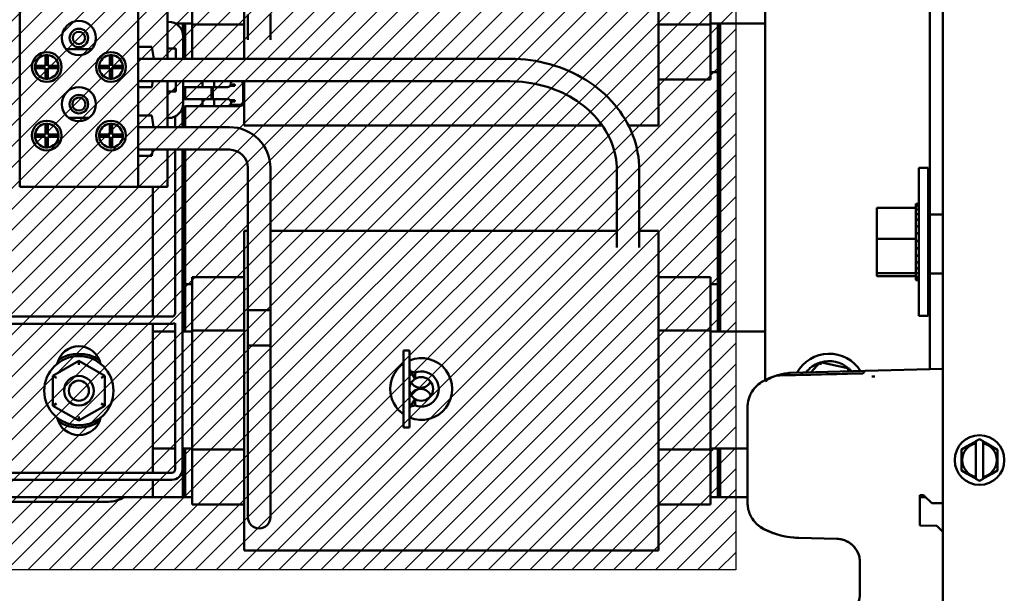
# Model space of a CAD drawing. Units: inches. Extents: x 1.5 to 64.5, y 0.7 to 50.2.
# Drawn here: x 57.8 to 62, y 29.6 to 32 of the extents above; entities that cross this region are included whole.
import ezdxf

# ---------------------------------------------------------------- set-up
doc = ezdxf.new("R2010")
doc.units = ezdxf.units.IN
doc.header["$LTSCALE"] = 3
doc.header["$MEASUREMENT"] = 0
for name, color, linetype, lineweight in [('Hatch (ANSI)', 7, 'Continuous', 18), ('Sketch Geometry (ANSI)', 7, 'Continuous', 25), ('Visible (ANSI)', 7, 'Continuous', 50)]:
    doc.layers.add(name, color=color, linetype=linetype, lineweight=lineweight)

msp = doc.modelspace()

# ---------------------------------------------------------------- hatches: boundary and pattern name
at = {"layer": 'Hatch (ANSI)'}
h = msp.add_hatch(dxfattribs=at)
h.set_pattern_fill('ANSI31', color=256, scale=0.5, style=0)
h.paths.add_polyline_path([(60.8505, 34.6643), (60.8505, 29.6643), (56.9755, 29.6643), (56.9755, 34.6643)])

# ---------------------------------------------------------------- linework, layer by layer
at = {"layer": 'Sketch Geometry (ANSI)'}
for p, q in [((60.8505, 34.6643), (60.8505, 29.6643)), ((60.8505, 29.6643), (56.9755, 29.6643))]:
    msp.add_line(p, q, dxfattribs=at)
at = {"layer": 'Visible (ANSI)'}
for p, q in [((61.7257, 35.0238), (61.7257, 21.2318)), ((60.9757, 34.4708), (60.9757, 30.466)), ((61.6707, 31.1658), (61.6707, 33.2758)), ((57.8257, 33.1653), (57.8257, 31.2813)), ((58.3257, 33.1653), (58.3257, 31.2813)), ((60.5246, 31.9643), (60.5246, 32.4728)), ((60.7446, 31.9673), (60.7446, 32.4703)), ((58.4507, 32.0317), (58.4507, 31.9793)), ((58.5546, 32.0317), (58.5546, 31.9673)), ((58.7746, 32.0197), (58.7746, 31.9643)), ((58.7896, 32.0098), (58.7896, 31.9026)), ((58.8846, 32.0131), (58.8846, 31.9026)), ((58.4542, 31.9793), (58.4507, 31.9793)), ((58.4507, 31.9793), (58.4507, 31.8668)), ((58.5546, 31.9717), (58.4839, 31.9717)), ((58.5146, 31.9717), (58.5146, 31.9328)), ((58.5246, 31.8229), (58.5246, 31.9717)), ((58.5546, 31.9673), (58.7746, 31.9673)), ((58.5546, 31.9673), (58.5546, 31.8229)), ((58.7746, 31.8229), (58.7746, 31.9643)), ((60.5246, 31.9673), (60.7446, 31.9673)), ((60.5246, 31.9643), (60.5246, 31.8132)), ((60.9757, 31.9717), (60.7446, 31.9717)), ((60.7446, 31.7783), (60.7446, 31.9673)), ((60.7746, 31.9717), (60.7746, 31.7658)), ((60.7846, 30.6708), (60.7846, 31.9717)), ((58.5167, 31.8229), (58.5167, 31.9168)), ((58.3267, 31.703), (58.3267, 31.8735)), ((58.3267, 31.8735), (58.3843, 31.8735)), ((58.3843, 31.8735), (58.3917, 31.8229)), ((58.4507, 31.8668), (58.4857, 31.8668)), ((58.4507, 31.8668), (58.4507, 31.8229)), ((58.4857, 31.8668), (58.4857, 31.8229)), ((57.9349, 31.7933), (57.9349, 31.838)), ((57.9449, 31.838), (57.9449, 31.7933)), ((58.021, 31.8635), (58.1303, 31.8635)), ((58.2064, 31.7933), (58.2064, 31.838)), ((58.2164, 31.838), (58.2164, 31.7933)), ((59.8957, 31.8229), (58.3267, 31.8229)), ((57.8902, 31.7933), (57.9349, 31.7933)), ((57.9349, 31.7833), (57.8902, 31.7833)), ((57.9349, 31.7385), (57.9349, 31.7833)), ((57.9449, 31.7933), (57.9897, 31.7933)), ((57.9897, 31.7833), (57.9449, 31.7833)), ((57.9449, 31.7833), (57.9449, 31.7385)), ((58.1617, 31.7933), (58.2064, 31.7933)), ((58.2064, 31.7833), (58.1617, 31.7833)), ((58.2064, 31.7385), (58.2064, 31.7833)), ((58.2164, 31.7933), (58.2612, 31.7933)), ((58.2612, 31.7833), (58.2164, 31.7833)), ((58.2164, 31.7833), (58.2164, 31.7385)), ((60.5246, 31.6447), (60.5246, 31.8132)), ((60.7446, 31.7783), (60.7446, 31.7358)), ((60.7746, 31.7658), (60.7446, 31.7658)), ((60.7746, 31.7658), (60.7746, 30.8708)), ((59.8957, 31.7279), (58.3267, 31.7279)), ((58.3843, 31.703), (58.3267, 31.703)), ((58.388, 31.7279), (58.3843, 31.703)), ((58.4507, 31.7279), (58.4507, 31.6853)), ((58.4857, 31.7279), (58.4857, 31.6853)), ((58.5167, 31.6353), (58.5167, 31.7279)), ((58.5246, 31.6526), (58.5246, 31.7034)), ((58.6479, 31.7037), (58.5279, 31.7037)), ((58.5979, 31.7279), (58.5979, 31.7037)), ((58.641, 31.7037), (58.5979, 31.7037)), ((58.6356, 31.6528), (58.6356, 31.7037)), ((58.6406, 31.6528), (58.6406, 31.7037)), ((58.6411, 31.6528), (58.6411, 31.7037)), ((58.6479, 31.7037), (58.6479, 31.7279)), ((58.6479, 31.7037), (58.7035, 31.7037)), ((58.7193, 31.7087), (58.7147, 31.7087)), ((58.7177, 31.7137), (58.7193, 31.7137)), ((58.7193, 31.7137), (58.7343, 31.7137)), ((58.7343, 31.7087), (58.7193, 31.7087)), ((58.7343, 31.7087), (58.7343, 31.7137)), ((58.7691, 31.7153), (58.7691, 31.6428)), ((58.7696, 31.7153), (58.7696, 31.6428)), ((58.7746, 31.7279), (58.7746, 31.6447)), ((60.5246, 31.7358), (60.7446, 31.7358)), ((58.4857, 31.6853), (58.4507, 31.6853)), ((58.4507, 31.6853), (58.4507, 31.5728)), ((58.4829, 31.6887), (58.4829, 31.6853)), ((58.5146, 31.6146), (58.5146, 31.5341)), ((58.5246, 31.5341), (58.5246, 31.6224)), ((58.6479, 31.6528), (58.5279, 31.6528)), ((58.6479, 31.6228), (58.5279, 31.6228)), ((58.5979, 31.6528), (58.5979, 31.6228)), ((58.6411, 31.6528), (58.5979, 31.6528)), ((58.6411, 31.6228), (58.5979, 31.6228)), ((58.7036, 31.6528), (58.6479, 31.6528)), ((58.6479, 31.6228), (58.6479, 31.6528)), ((58.6479, 31.6228), (58.7036, 31.6228)), ((58.7541, 31.6223), (58.6561, 31.6223)), ((58.7541, 31.6273), (58.7143, 31.6273)), ((58.7148, 31.6478), (58.7193, 31.6478)), ((58.7541, 31.6278), (58.7148, 31.6278)), ((58.7193, 31.6428), (58.7177, 31.6428)), ((58.7193, 31.6478), (58.7343, 31.6478)), ((58.7343, 31.6428), (58.7193, 31.6428)), ((58.7343, 31.6428), (58.7343, 31.6478)), ((58.7746, 31.5408), (58.7746, 31.6447)), ((60.5246, 31.6447), (60.5246, 31.5408)), ((58.0323, 31.5735), (58.1191, 31.5735)), ((58.3267, 31.413), (58.3267, 31.5835)), ((58.3267, 31.5835), (58.3843, 31.5835)), ((58.3843, 31.5835), (58.3916, 31.5341)), ((58.4507, 31.5728), (58.4542, 31.5728)), ((58.4507, 31.5728), (58.4507, 31.5341)), ((58.4829, 31.5798), (58.4829, 31.5341)), ((58.5129, 31.6078), (58.5129, 31.5341)), ((57.9349, 31.5033), (57.9349, 31.548)), ((57.9449, 31.548), (57.9449, 31.5033)), ((58.2064, 31.5033), (58.2064, 31.548)), ((58.2164, 31.548), (58.2164, 31.5033)), ((58.3267, 31.5341), (58.7121, 31.5341)), ((58.7746, 31.5408), (60.2875, 31.5408)), ((60.398, 31.5408), (60.5246, 31.5408)), ((57.8902, 31.5033), (57.9349, 31.5033)), ((57.9349, 31.4933), (57.8902, 31.4933)), ((57.9349, 31.4485), (57.9349, 31.4933)), ((57.9449, 31.5033), (57.9897, 31.5033)), ((57.9897, 31.4933), (57.9449, 31.4933)), ((57.9449, 31.4933), (57.9449, 31.4485)), ((58.1617, 31.5033), (58.2064, 31.5033)), ((58.2064, 31.4933), (58.1617, 31.4933)), ((58.2064, 31.4485), (58.2064, 31.4933)), ((58.2164, 31.5033), (58.2612, 31.5033)), ((58.2612, 31.4933), (58.2164, 31.4933)), ((58.2164, 31.4933), (58.2164, 31.4485)), ((58.3267, 31.4391), (58.7121, 31.4391)), ((58.3843, 31.413), (58.3267, 31.413)), ((58.3881, 31.4391), (58.3843, 31.413)), ((58.4507, 31.4391), (58.4507, 31.2813)), ((58.4829, 31.4391), (58.4829, 30.7487)), ((58.5129, 31.4391), (58.5129, 30.0893)), ((58.5146, 31.4391), (58.5146, 30.6708)), ((58.5246, 30.8708), (58.5246, 31.4391)), ((58.7896, 31.3616), (58.7896, 30.6116)), ((58.8846, 31.3616), (58.8846, 30.6116)), ((60.3482, 31.0255), (60.3482, 31.3539)), ((60.4432, 31.0255), (60.4432, 31.3539)), ((61.6247, 30.7366), (61.6247, 31.3616)), ((61.6632, 31.3616), (61.6247, 31.3616)), ((61.6632, 31.3616), (61.6632, 30.7366)), ((57.8257, 31.2813), (58.3257, 31.2813)), ((58.3257, 31.2813), (58.4507, 31.2813)), ((58.3882, 31.2813), (58.3882, 30.7337)), ((61.6117, 31.2107), (61.6117, 31.2086)), ((61.6117, 31.2107), (61.6247, 31.2107)), ((61.6117, 31.2083), (61.6117, 31.2086)), ((61.6117, 31.2086), (61.6247, 31.2086)), ((61.6117, 31.2083), (61.6117, 31.2004)), ((61.6117, 31.2083), (61.6247, 31.2083)), ((61.6117, 31.1999), (61.6117, 31.2004)), ((61.6117, 31.2004), (61.6247, 31.2004)), ((61.6117, 31.1999), (61.6117, 31.1938)), ((61.6117, 31.1999), (61.6247, 31.1999)), ((61.4472, 31.1938), (61.6117, 31.1938)), ((61.4472, 31.1938), (61.4472, 31.0617)), ((61.6117, 31.1864), (61.6117, 31.1938)), ((61.6117, 31.1856), (61.6117, 31.1864)), ((61.6117, 31.1864), (61.6247, 31.1864)), ((61.6117, 31.1856), (61.6117, 31.1672)), ((61.6117, 31.1856), (61.6247, 31.1856)), ((61.6117, 31.1661), (61.6117, 31.1672)), ((61.6117, 31.1672), (61.6247, 31.1672)), ((61.6117, 31.1661), (61.6117, 31.1434)), ((61.6117, 31.1661), (61.6247, 31.1661)), ((61.6707, 31.0408), (61.6707, 31.1658)), ((61.6707, 31.1658), (61.7257, 31.1658)), ((61.6117, 31.1421), (61.6117, 31.1434)), ((61.6117, 31.1434), (61.6247, 31.1434)), ((61.6117, 31.1421), (61.6117, 31.116)), ((61.6117, 31.1421), (61.6247, 31.1421)), ((61.6117, 31.1146), (61.6117, 31.116)), ((61.6117, 31.116), (61.6247, 31.116)), ((58.7746, 30.9947), (58.7746, 31.0958)), ((58.7746, 31.0958), (58.7896, 31.0958)), ((58.8846, 31.0958), (60.3482, 31.0958)), ((60.4432, 31.0958), (60.5246, 31.0958)), ((60.5246, 31.0958), (60.5246, 30.9947)), ((61.6117, 31.1146), (61.6117, 31.086)), ((61.6117, 31.1146), (61.6247, 31.1146)), ((61.6117, 31.0845), (61.6117, 31.086)), ((61.6117, 31.086), (61.6247, 31.086)), ((61.6117, 31.0845), (61.6117, 31.0786)), ((61.6117, 31.0845), (61.6247, 31.0845)), ((61.6117, 31.0617), (61.6117, 31.0786)), ((61.4472, 31.0617), (61.6117, 31.0617)), ((61.4472, 31.0617), (61.4472, 30.9171)), ((61.6117, 31.055), (61.6117, 31.0617)), ((61.6117, 31.055), (61.6117, 31.0546)), ((61.6117, 31.053), (61.6117, 31.0546)), ((61.6117, 31.0546), (61.6247, 31.0546)), ((61.6117, 31.053), (61.6117, 31.0517)), ((61.6117, 31.053), (61.6247, 31.053)), ((61.6117, 31.0342), (61.6117, 31.0517)), ((61.6117, 31.0342), (61.6117, 31.023)), ((61.6707, 30.9158), (61.6707, 31.0408)), ((58.7746, 30.9947), (58.7746, 30.8317)), ((60.5246, 30.8317), (60.5246, 30.9947)), ((61.6117, 31.0215), (61.6117, 31.023)), ((61.6117, 31.023), (61.6247, 31.023)), ((61.6117, 31.0215), (61.6117, 30.9924)), ((61.6117, 31.0215), (61.6247, 31.0215)), ((61.6117, 30.9909), (61.6117, 30.9924)), ((61.6117, 30.9924), (61.6247, 30.9924)), ((61.6117, 30.9909), (61.6117, 30.9639)), ((61.6117, 30.9909), (61.6247, 30.9909)), ((61.6117, 30.9626), (61.6117, 30.9639)), ((61.6117, 30.9639), (61.6247, 30.9639)), ((61.6117, 30.9626), (61.6117, 30.9388)), ((61.6117, 30.9626), (61.6247, 30.9626)), ((61.4472, 30.9171), (61.6117, 30.9171)), ((61.4472, 30.9171), (61.4472, 30.9045)), ((61.6117, 30.9377), (61.6117, 30.9388)), ((61.6117, 30.9388), (61.6247, 30.9388)), ((61.6117, 30.9377), (61.6247, 30.9377)), ((61.6117, 30.9207), (61.6117, 30.9377)), ((61.6117, 30.9207), (61.6117, 30.9179)), ((61.6117, 30.917), (61.6117, 30.9179)), ((61.6117, 30.9179), (61.6247, 30.9179)), ((61.6117, 30.917), (61.6247, 30.917)), ((61.6117, 30.9152), (61.6117, 30.917)), ((61.6117, 30.9152), (61.6117, 30.902)), ((61.7257, 30.9158), (61.6707, 30.9158)), ((61.6707, 30.5112), (61.6707, 30.9158)), ((58.5246, 30.6708), (58.5246, 30.8708)), ((58.5246, 30.8708), (58.5546, 30.8708)), ((58.5546, 30.9008), (58.7746, 30.9008)), ((58.5546, 30.8586), (58.5546, 30.9008)), ((60.5246, 30.9008), (60.7446, 30.9008)), ((60.7446, 30.9008), (60.7446, 30.8586)), ((60.7446, 30.8708), (60.7746, 30.8708)), ((60.7746, 30.8708), (60.7746, 30.6708)), ((61.4472, 30.9045), (61.6117, 30.9045)), ((61.6117, 30.9014), (61.6117, 30.902)), ((61.6117, 30.902), (61.6247, 30.902)), ((61.6117, 30.9014), (61.6117, 30.8918)), ((61.6117, 30.9014), (61.6247, 30.9014)), ((61.6117, 30.8915), (61.6117, 30.8918)), ((61.6117, 30.8918), (61.6247, 30.8918)), ((61.6117, 30.8915), (61.6117, 30.8877)), ((61.6117, 30.8915), (61.6247, 30.8915)), ((61.6117, 30.8876), (61.6117, 30.8877)), ((61.6117, 30.8877), (61.6247, 30.8877)), ((61.6117, 30.8876), (61.6247, 30.8876)), ((58.5546, 30.8586), (58.5546, 30.6753)), ((58.7746, 30.6778), (58.7746, 30.8317)), ((60.5246, 30.8317), (60.5246, 30.6778)), ((60.7446, 30.6753), (60.7446, 30.8586)), ((58.8846, 30.7616), (58.7896, 30.7616)), ((58.7896, 30.0116), (58.7896, 30.7616)), ((58.8846, 30.0116), (58.8846, 30.7616)), ((58.4679, 30.7337), (57.5757, 30.7337)), ((58.4679, 30.7037), (57.5757, 30.7037)), ((58.3882, 30.7037), (58.3882, 30.0743)), ((58.4829, 30.7063), (58.4829, 30.0893)), ((61.6632, 30.7366), (61.6247, 30.7366)), ((58.3882, 30.6708), (58.4829, 30.6708)), ((58.5129, 30.6708), (58.5546, 30.6708)), ((58.5546, 30.6753), (58.7746, 30.6753)), ((58.5546, 30.6753), (58.5546, 30.1723)), ((58.7746, 30.6778), (58.7746, 30.1693)), ((60.5246, 30.1693), (60.5246, 30.6778)), ((60.5246, 30.6753), (60.7446, 30.6753)), ((60.7446, 30.1723), (60.7446, 30.6753)), ((60.7446, 30.6708), (60.9757, 30.6708)), ((58.7896, 30.6116), (58.8846, 30.6116)), ((59.4473, 30.2659), (59.4473, 30.5904)), ((59.4723, 30.5904), (59.4473, 30.5904)), ((59.4723, 30.5904), (59.4723, 30.2659)), ((58.0758, 30.5472), (57.9662, 30.4841)), ((58.1852, 30.4839), (58.0758, 30.5472)), ((58.0758, 30.5299), (58.0758, 30.5472)), ((61.207, 30.5411), (61.1679, 30.498)), ((61.207, 30.5411), (61.2106, 30.5301)), ((61.3306, 30.5144), (61.207, 30.5411)), ((59.4963, 30.4709), (59.4723, 30.5085)), ((59.4963, 30.4974), (59.4765, 30.502)), ((59.4963, 30.4709), (59.4963, 30.4974)), ((61.0817, 30.4958), (61.3982, 30.5041)), ((61.3306, 30.5144), (61.3229, 30.5059)), ((61.3345, 30.5024), (61.3306, 30.5144)), ((61.3982, 30.5041), (61.3883, 30.4939)), ((61.3982, 30.5041), (61.7257, 30.5126)), ((57.9662, 30.4841), (57.9661, 30.3576)), ((57.9662, 30.4841), (57.9812, 30.4754)), ((58.1702, 30.4752), (58.1852, 30.4839)), ((58.1851, 30.3574), (58.1852, 30.4839)), ((61.4257, 30.4813), (61.4381, 30.4813)), ((61.4257, 30.4811), (61.4257, 30.4813)), ((57.9811, 30.3663), (57.9661, 30.3576)), ((59.4963, 30.3855), (59.4723, 30.3478)), ((59.4963, 30.3589), (59.4963, 30.3855)), ((57.9661, 30.3576), (58.0756, 30.2943)), ((58.0756, 30.2943), (58.1851, 30.3574)), ((58.1701, 30.3661), (58.1851, 30.3574)), ((59.4963, 30.3589), (59.4765, 30.3543)), ((60.9007, 30.3513), (60.9007, 29.9481)), ((58.0756, 30.3116), (58.0756, 30.2943)), ((59.4723, 30.2659), (59.4473, 30.2659)), ((61.8564, 30.2017), (61.8289, 30.1859)), ((61.8564, 30.2017), (61.8658, 30.2071)), ((61.8658, 30.2071), (61.8808, 30.2157)), ((61.8658, 30.2041), (61.8658, 30.2071)), ((61.8658, 30.199), (61.8658, 30.2041)), ((61.8808, 30.2157), (61.8958, 30.207)), ((61.8958, 30.207), (61.8958, 30.2041)), ((61.8958, 30.207), (61.9051, 30.2016)), ((61.8958, 30.2041), (61.8958, 30.199)), ((61.9326, 30.1857), (61.9051, 30.2016)), ((58.4829, 30.1767), (58.3882, 30.1767)), ((58.5546, 30.1767), (58.5129, 30.1767)), ((58.5146, 30.1767), (58.5146, 29.9708)), ((58.5246, 29.9708), (58.5246, 30.1767)), ((58.5546, 30.1723), (58.7746, 30.1723)), ((58.5546, 30.1723), (58.5546, 29.9833)), ((58.7746, 30.0182), (58.7746, 30.1693)), ((60.5246, 30.1723), (60.7446, 30.1723)), ((60.5246, 30.1693), (60.5246, 30.0182)), ((60.9007, 30.1767), (60.7446, 30.1767)), ((60.7446, 29.9833), (60.7446, 30.1723)), ((60.7746, 30.1767), (60.7746, 29.9708)), ((60.7846, 29.9708), (60.7846, 30.1767)), ((61.8045, 30.1437), (61.8046, 30.1718)), ((61.8046, 30.1718), (61.8289, 30.1859)), ((61.8658, 30.199), (61.8656, 30.0565)), ((61.8956, 30.0565), (61.8958, 30.199)), ((61.9326, 30.1857), (61.9569, 30.1716)), ((61.9569, 30.1716), (61.9569, 30.1435)), ((61.8045, 30.1437), (61.8045, 30.112)), ((61.9568, 30.1118), (61.9569, 30.1435)), ((61.8044, 30.0839), (61.8045, 30.112)), ((61.8288, 30.0698), (61.8044, 30.0839)), ((61.9568, 30.0837), (61.9324, 30.0697)), ((61.9568, 30.1118), (61.9568, 30.0837)), ((58.4679, 30.0743), (57.5757, 30.0743)), ((58.4679, 30.0443), (57.5757, 30.0443)), ((58.3882, 30.0443), (58.3882, 29.9708)), ((61.8288, 30.0698), (61.8562, 30.0539)), ((61.8656, 30.0485), (61.8562, 30.0539)), ((61.8656, 30.0514), (61.8656, 30.0565)), ((61.8656, 30.0485), (61.8656, 30.0514)), ((61.8806, 30.0398), (61.8656, 30.0485)), ((61.8956, 30.0484), (61.8806, 30.0398)), ((61.8956, 30.0565), (61.8956, 30.0514)), ((61.9049, 30.0538), (61.8956, 30.0484)), ((61.8956, 30.0514), (61.8956, 30.0484)), ((61.9049, 30.0538), (61.9324, 30.0697)), ((58.7746, 30.0182), (58.7746, 29.8497)), ((58.7896, 30.0116), (58.7896, 29.8866)), ((58.8846, 29.8866), (58.8846, 30.0116)), ((60.5246, 29.8497), (60.5246, 30.0182)), ((58.2007, 29.952), (56.8257, 29.952)), ((58.3882, 29.9708), (57.7632, 29.9708)), ((58.5146, 29.9708), (58.3882, 29.9708)), ((58.5146, 29.9708), (58.5246, 29.9708)), ((58.5546, 29.9708), (58.5246, 29.9708)), ((58.5546, 29.9408), (58.5546, 29.9833)), ((60.7446, 29.9833), (60.7446, 29.9408)), ((60.7746, 29.9708), (60.7446, 29.9708)), ((60.7746, 29.9708), (60.7846, 29.9708)), ((60.9007, 29.9708), (60.7846, 29.9708)), ((61.6282, 29.9402), (61.6282, 29.9801)), ((61.6282, 29.9801), (61.6442, 29.9801)), ((61.6282, 29.9708), (61.6536, 29.9708)), ((61.6442, 29.9801), (61.6792, 29.9451)), ((58.5546, 29.9408), (58.7746, 29.9408)), ((60.5246, 29.9408), (60.7446, 29.9408)), ((61.6282, 29.9255), (61.6282, 29.9402)), ((61.6282, 29.8518), (61.6282, 29.9255)), ((61.6792, 29.9451), (61.7257, 29.9451)), ((58.7746, 29.7458), (58.7746, 29.8497)), ((60.5246, 29.8497), (60.5246, 29.7458)), ((61.7007, 29.8506), (61.6282, 29.8518)), ((61.7007, 29.8506), (61.7257, 29.8251)), ((61.1173, 29.7994), (61.2783, 29.7952)), ((58.7746, 29.7458), (60.5246, 29.7458)), ((61.3757, 29.6952), (61.3757, 29.565))]:
    msp.add_line(p, q, dxfattribs=at)
for centre, radius in [((58.0757, 31.9108), 0.0722), ((58.0757, 31.9108), 0.039), ((58.0757, 31.9108), 0.026), ((57.9399, 31.7883), 0.0628), ((58.2114, 31.7883), 0.0628), ((58.0757, 31.6313), 0.0722), ((58.0757, 31.6313), 0.039), ((58.0757, 31.6313), 0.0275), ((57.9399, 31.4983), 0.0628), ((58.2114, 31.4983), 0.0628), ((58.0757, 30.4208), 0.1462), ((58.0757, 30.4208), 0.0625), ((58.0757, 30.4208), 0.0425), ((61.8807, 30.1278), 0.1047)]:
    msp.add_circle(centre, radius, dxfattribs=at)
for centre, radius, start, end in [((58.4542, 31.9168), 0.0625, 0, 90), ((57.9399, 31.7883), 0.05, 95.7392, 174.2608), ((57.9399, 31.7883), 0.05, 84.2608, 95.7392), ((57.9399, 31.7883), 0.05, 5.7392, 84.2608), ((58.2114, 31.7883), 0.05, 95.7392, 174.2608), ((58.2114, 31.7883), 0.05, 84.2608, 95.7392), ((58.2114, 31.7883), 0.05, 5.7392, 84.2608), ((57.9399, 31.7883), 0.05, 174.2608, 185.7392), ((57.9399, 31.7883), 0.05, 185.7392, 264.2608), ((57.9399, 31.7883), 0.05, 275.7392, 354.2608), ((57.9399, 31.7883), 0.05, 354.2608, 5.7392), ((58.2114, 31.7883), 0.05, 174.2608, 185.7392), ((58.2114, 31.7883), 0.05, 185.7392, 264.2608), ((58.2114, 31.7883), 0.05, 275.7392, 354.2608), ((58.2114, 31.7883), 0.05, 354.2608, 5.7392), ((57.9399, 31.7883), 0.05, 264.2608, 275.7392), ((58.2114, 31.7883), 0.05, 264.2608, 275.7392), ((58.5279, 31.6887), 0.045, 159.6327, 180), ((58.5279, 31.6887), 0.015, 90, 138.2257), ((58.7035, 31.7187), 0.015, 270, 37.5903), ((58.7541, 31.7153), 0.015, 0, 57.3701), ((58.7541, 31.7153), 0.0155, 0, 54.5878), ((58.7541, 31.7153), 0.0205, 0, 38.0408), ((58.4542, 31.6353), 0.0625, 270, 0), ((58.5279, 31.6078), 0.015, 90, 180), ((58.5279, 31.6078), 0.045, 90, 104.4622), ((58.6561, 31.6428), 0.0205, 257.3196, 270), ((58.7036, 31.6378), 0.015, 270, 90), ((58.7541, 31.6428), 0.0155, 270, 0), ((58.7541, 31.6428), 0.0205, 270, 0), ((58.7541, 31.6428), 0.015, 270, 0), ((57.9399, 31.4983), 0.05, 95.7392, 174.2608), ((57.9399, 31.4983), 0.05, 84.2608, 95.7392), ((57.9399, 31.4983), 0.05, 5.7392, 84.2608), ((58.2114, 31.4983), 0.05, 95.7392, 174.2608), ((58.2114, 31.4983), 0.05, 84.2608, 95.7392), ((58.2114, 31.4983), 0.05, 5.7392, 84.2608), ((58.7121, 31.3616), 0.1725, 0, 90), ((57.9399, 31.4983), 0.05, 174.2608, 185.7392), ((57.9399, 31.4983), 0.05, 185.7392, 264.2608), ((57.9399, 31.4983), 0.05, 275.7392, 354.2608), ((57.9399, 31.4983), 0.05, 354.2608, 5.7392), ((58.2114, 31.4983), 0.05, 174.2608, 185.7392), ((58.2114, 31.4983), 0.05, 185.7392, 264.2608), ((58.2114, 31.4983), 0.05, 275.7392, 354.2608), ((58.2114, 31.4983), 0.05, 354.2608, 5.7392), ((57.9399, 31.4983), 0.05, 264.2608, 275.7392), ((58.2114, 31.4983), 0.05, 264.2608, 275.7392), ((58.7121, 31.3616), 0.0775, 0, 90), ((58.4679, 30.7487), 0.015, 270, 0), ((58.4679, 30.7487), 0.045, 270, 289.5411), ((58.0757, 30.5145), 0.0938, 12.5212, 167.4788), ((58.0757, 30.4208), 0.1562, 56.4427, 123.5573), ((61.2457, 30.4208), 0.1562, 31.9938, 151.0062), ((59.5223, 30.4282), 0.1308, 125.0026, 234.9974), ((59.5223, 30.4282), 0.1308, 247.517, 112.483), ((61.2457, 30.4208), 0.125, 108.9562, 142.1314), ((61.2457, 30.4208), 0.125, 48.9562, 106.6292), ((59.5223, 30.4282), 0.074, 249.4293, 110.57), ((61.2457, 30.4208), 0.125, 40.8686, 46.6292), ((59.5223, 30.4282), 0.05, 121.3323, 180), ((59.5196, 30.4807), 0.0475, 213.3587, 332.6305), ((59.5223, 30.4282), 0.05, 238.6675, 121.3323), ((59.5223, 30.4282), 0.05, 180, 238.6675), ((59.5196, 30.3807), 0.0475, 23.1663, 150.1947), ((58.0757, 30.327), 0.0938, 192.5212, 347.4788), ((58.0757, 30.4208), 0.1562, 236.4427, 303.5573), ((61.8807, 30.1278), 0.0728, 101.8204, 258.0424), ((61.8807, 30.1278), 0.0728, 281.8204, 78.0424), ((58.4679, 30.0893), 0.045, 270, 0), ((58.4679, 30.0893), 0.015, 270, 0), ((58.2007, 30.077), 0.125, 270, 301.7883), ((58.8371, 29.8866), 0.0475, 180, 0)]:
    msp.add_arc(centre, radius, start, end, dxfattribs=at)
for centre, major_axis, ratio, start_param, end_param in [((61.1041, 30.2343), (-0.2938, -0.078), 0.865055, 4.602036, 4.760368), ((61.0011, 30.3584), (0.0654, 0.1033), 0.833099, 0.944573, 0.969659), ((61.1041, 30.2343), (-0.2938, -0.078), 0.865055, 4.836525, 4.86203), ((61.1041, 30.2343), (-0.2938, -0.078), 0.865055, 4.785978, 4.789591), ((61.0256, 30.3513), (0, -0.125), 0.999877, 4.574568, 4.712308), ((61.0256, 29.9481), (0, -0.125), 0.999877, 4.712389, 4.776527), ((61.1265, 30.1498), (-0.001, -0.3505), 0.999852, 5.822087, 6.259691), ((61.1265, 30.1498), (-0.001, -0.3505), 0.999852, 5.822087, 5.973013), ((61.1265, 30.1498), (-0.001, -0.3505), 0.999852, 6.119494, 6.259691)]:
    msp.add_ellipse(centre, major_axis=major_axis, ratio=ratio, start_param=start_param, end_param=end_param, dxfattribs=at)
for points, knots in [([(60.4432, 31.3539), (60.4432, 31.4032), (60.4341, 31.4525), (60.3985, 31.5463), (60.3719, 31.5907), (60.3043, 31.6702), (60.2632, 31.7051), (60.171, 31.7624), (60.1197, 31.7847), (60.012, 31.8148), (59.9555, 31.8226), (59.8979, 31.8229), (59.8968, 31.8229), (59.8957, 31.8229)], [1.570796, 1.570796, 1.570796, 1.570796, 1.880354, 1.880354, 2.193078, 2.193078, 2.507237, 2.507237, 2.821397, 2.821397, 3.135556, 3.135556, 3.141593, 3.141593, 3.141593, 3.141593]), ([(60.3482, 31.3539), (60.3482, 31.3921), (60.3411, 31.4304), (60.3128, 31.5037), (60.2917, 31.5388), (60.2369, 31.6024), (60.2032, 31.6309), (60.1264, 31.6779), (60.0833, 31.6964), (59.9923, 31.7214), (59.9444, 31.7278), (59.8963, 31.7279), (59.896, 31.7279), (59.8957, 31.7279)], [1.570796, 1.570796, 1.570796, 1.570796, 1.884956, 1.884956, 2.199115, 2.199115, 2.513274, 2.513274, 2.827433, 2.827433, 3.139882, 3.139882, 3.141593, 3.141593, 3.141593, 3.141593]), ([(61.3883, 30.4939), (61.3297, 30.4925), (61.2711, 30.4911), (61.1539, 30.4882), (61.0953, 30.4868), (61.0366, 30.4853)], [0.000211, 0.000211, 0.000211, 0.000211, 0.893646, 0.893646, 1.787137, 1.787137, 1.787137, 1.787137]), ([(61.0817, 30.4958), (61.0782, 30.4957), (61.0747, 30.4956), (61.0723, 30.4955), (61.0715, 30.4955), (61.0707, 30.4955), (61.0701, 30.4955), (61.0699, 30.4955), (61.0697, 30.4955), (61.0696, 30.4955), (61.0695, 30.4955), (61.0695, 30.4955), (61.0694, 30.4955), (61.0694, 30.4955), (61.0694, 30.4955), (61.0694, 30.4955)], [0, 0, 0, 0, 0.05460002, 0.05460002, 0.05460002, 0.07314563, 0.07314563, 0.07314563, 0.07989653, 0.07989653, 0.07989653, 0.08268704, 0.08268704, 0.08268704, 0.08529478, 0.08529478, 0.08529478, 0.08529478]), ([(60.9672, 30.4618), (60.9482, 30.4517), (60.9278, 30.4332), (60.9086, 30.3978), (60.9035, 30.3803), (60.9019, 30.3685)], [0, 0, 0, 0, 0.3279451, 0.4099314, 0.5739039, 0.5739039, 0.5739039, 0.5739039]), ([(61.0153, 30.4819), (61.0101, 30.4802), (61.0053, 30.4783), (61.0006, 30.4762), (60.9917, 30.4721), (60.9835, 30.4673), (60.9755, 30.4615), (60.9755, 30.4615), (60.9754, 30.4614), (60.9754, 30.4614)], [-0.273398, -0.273398, -0.273398, -0.273398, -0.1784833, -0.1784833, -0.1784833, 0, 0, 0, 0.0011653, 0.0011653, 0.0011653, 0.0011653]), ([(60.9936, 30.4739), (60.9913, 30.473), (60.9879, 30.4716), (60.9845, 30.47), (60.9833, 30.4695)], [0, 0, 0, 0, 0.03816739, 0.05661029, 0.05661029, 0.05661029, 0.05661029]), ([(61.0225, 30.4844), (61.0212, 30.4839), (61.0201, 30.4836), (61.0177, 30.4828), (61.0164, 30.4824), (61.0153, 30.4819)], [0.00148933, 0.00148933, 0.00148933, 0.00148933, 0.0237134, 0.0237134, 0.04708724, 0.04708724, 0.04708724, 0.04708724]), ([(61.0261, 30.4849), (61.0254, 30.4849), (61.0248, 30.4848), (61.0236, 30.4846), (61.023, 30.4845), (61.0225, 30.4844)], [-0.01943062, -0.01943062, -0.01943062, -0.01943062, -0.0098683, -0.0098683, -0.00064635, -0.00064635, -0.00064635, -0.00064635]), ([(61.0366, 30.4853), (61.0362, 30.4853), (61.0356, 30.4853), (61.0347, 30.4853), (61.0342, 30.4853), (61.0331, 30.4852), (61.0323, 30.4852), (61.0308, 30.4852), (61.0299, 30.4851), (61.0284, 30.4851), (61.0276, 30.485), (61.0267, 30.485), (61.0264, 30.4849), (61.0261, 30.4849)], [-0.05523216, -0.05523216, -0.05523216, -0.05523216, -0.04702791, -0.04702791, -0.03910408, -0.03910408, -0.027799, -0.027799, -0.01507355, -0.01507355, -0.0045364, -0.0045364, 0, 0, 0, 0]), ([(61.4381, 30.4813), (61.436, 30.4813), (61.434, 30.4812), (61.4298, 30.4811), (61.4277, 30.4811), (61.4257, 30.4811)], [-0.06312539, -0.06312539, -0.06312539, -0.06312539, -0.03156416, -0.03156416, -0.00002389, -0.00002389, -0.00002389, -0.00002389]), ([(60.9352, 30.4376), (60.9294, 30.4315), (60.9231, 30.4236), (60.9177, 30.4143), (60.9171, 30.4132)], [0.0465208, 0.0465208, 0.0465208, 0.0465208, 0.1973195, 0.2179509, 0.2179509, 0.2179509, 0.2179509]), ([(60.9027, 29.9255), (60.9057, 29.9094), (60.9203, 29.8727), (60.9501, 29.8462), (60.9697, 29.8364)], [-0.527379, -0.527379, -0.527379, -0.527379, -0.3013594, 0, 0, 0, 0]), ([(60.9195, 29.8823), (60.9212, 29.8795), (60.923, 29.8769), (60.9249, 29.8743), (60.9365, 29.8583), (60.9521, 29.8452), (60.9697, 29.8364)], [0.5551946, 0.5551946, 0.5551946, 0.5551946, 0.6324718, 0.6324718, 0.6324718, 1.1068256, 1.1068256, 1.1068256, 1.1068256]), ([(61.2783, 29.7952), (61.3003, 29.7946), (61.3301, 29.7835), (61.351, 29.7614), (61.3559, 29.7549)], [-0.8204925, -0.8204925, -0.8204925, -0.8204925, -0.4688529, -0.3397119, -0.3397119, -0.3397119, -0.3397119]), ([(61.2783, 29.7952), (61.2929, 29.7948), (61.3076, 29.7911), (61.3207, 29.7845), (61.3339, 29.7779), (61.3455, 29.7683), (61.3546, 29.7567), (61.3636, 29.7451), (61.3701, 29.7314), (61.3733, 29.7171), (61.3749, 29.7099), (61.3757, 29.7025), (61.3757, 29.6952)], [-0.8774589, -0.8774589, -0.8774589, -0.8774589, -0.6267563, -0.6267563, -0.6267563, -0.3760538, -0.3760538, -0.3760538, -0.1252039, -0.1252039, -0.1252039, 0, 0, 0, 0]), ([(61.3757, 29.565), (61.3757, 29.5504), (61.369, 29.521), (61.3367, 29.4793), (61.3002, 29.4657), (61.2783, 29.4651)], [-0.8774566, -0.8774566, -0.8774566, -0.8774566, -0.6267547, -0.3760528, 0, 0, 0, 0])]:
    msp.add_open_spline(points, degree=3, knots=knots, dxfattribs=at)
for points in [[(60.9672, 30.4618), (60.9651, 30.4607), (60.9632, 30.4596), (60.9613, 30.4584)], [(61.0153, 30.4819), (60.9993, 30.4767), (60.9841, 30.4703), (60.9697, 30.4631)], [(60.9169, 30.4129), (60.9169, 30.4128), (60.9169, 30.4128), (60.9168, 30.4128)], [(60.9291, 30.4306), (60.9247, 30.4253), (60.9205, 30.4193), (60.9169, 30.4128)], [(60.9009, 29.9401), (60.9012, 29.9352), (60.9019, 29.9303), (60.9027, 29.9255)], [(60.9697, 29.8364), (61.0154, 29.8135), (61.0663, 29.8008), (61.1173, 29.7994)]]:
    msp.add_open_spline(points, degree=3, dxfattribs=at)

doc.saveas('drawing.dxf')
